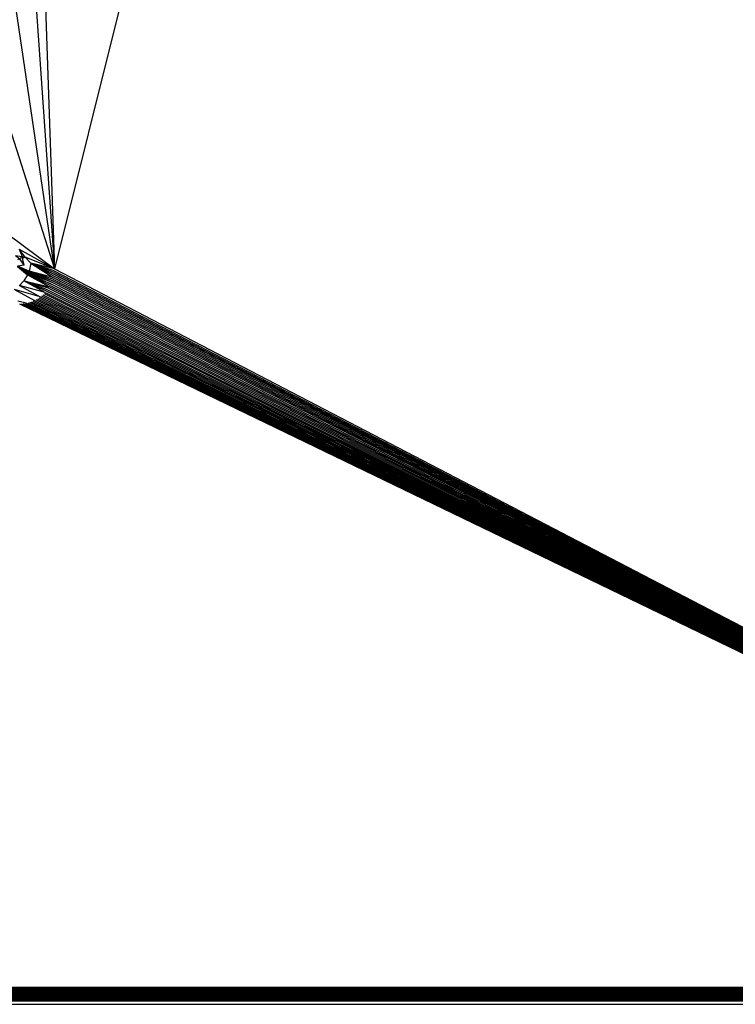
# Model space of a CAD drawing. Extents: x -1567 to 1567, y -451 to 451.
# Drawn here: x 1361 to 1464, y -451 to -309 of the extents above; entities that cross this region are included whole.
import ezdxf

# ---------------------------------------------------------------- set-up
doc = ezdxf.new("R2010")
doc.units = 0
doc.header["$MEASUREMENT"] = 0
doc.layers.get('0').update_dxf_attribs({"linetype": 'CONTINUOUS'})

msp = doc.modelspace()

# ---------------------------------------------------------------- linework, layer by layer
for p, q in [((1564.5, 448), (1366.47, -345)), ((1351.37, 100.18), (1366.47, -345)), ((1343.83, -21.38), (1366.47, -345)), ((1366.47, -345), (1351.37, -241.93)), ((1355.15, -309.44), (1366.47, -345)), ((1359.76, -339.96), (1366.47, -345)), ((1360.91, -343.08), (1361.86, -343.23)), ((1360.91, -343.08), (1361.52, -343.53)), ((1361.44, -342.18), (1366.47, -345)), ((1362.28, -343.3), (1361.44, -342.18)), ((1361.44, -342.18), (1361.86, -343.23)), ((1361.52, -343.53), (1361.86, -343.23)), ((1361.86, -343.23), (1362.28, -343.3)), ((1361.86, -343.23), (1361.9, -343.46)), ((1361.9, -343.46), (1362.28, -343.3)), ((1362.28, -343.3), (1363.09, -344.18)), ((1366.47, -345), (1362.28, -343.3)), ((1362.84, -345.31), (1361.16, -344.65)), ((1362.74, -345.57), (1361.16, -344.65)), ((1362.69, -345.7), (1361.16, -344.65)), ((1361.16, -344.65), (1362.63, -345.83)), ((1361.16, -344.65), (1362.8, -345.44)), ((1361.52, -343.53), (1361.17, -343.71)), ((1362.15, -344.46), (1361.19, -344.58)), ((1362.84, -345.31), (1361.19, -344.58)), ((1362.15, -344.46), (1361.52, -343.53)), ((1362.15, -344.46), (1361.9, -343.46)), ((1363.09, -344.18), (1362.84, -345.31)), ((1363.09, -344.18), (1366.32, -346.21)), ((1366.47, -345), (1363.09, -344.18)), ((1366.44, -345.49), (1363.09, -344.18)), ((1366.46, -345.25), (1363.09, -344.18)), ((1366.37, -345.98), (1363.09, -344.18)), ((1366.41, -345.73), (1363.09, -344.18)), ((1362.63, -345.83), (1362.11, -346.69)), ((1362.69, -345.7), (1362.63, -345.83)), ((1362.63, -345.83), (1365.76, -347.57)), ((1365.88, -347.36), (1362.63, -345.83)), ((1365.99, -347.14), (1362.63, -345.83)), ((1362.74, -345.57), (1362.69, -345.7)), ((1366.09, -346.91), (1362.69, -345.7)), ((1362.69, -345.7), (1365.99, -347.14)), ((1362.8, -345.44), (1362.74, -345.57)), ((1362.74, -345.57), (1366.09, -346.91)), ((1362.84, -345.31), (1362.8, -345.44)), ((1362.8, -345.44), (1366.18, -346.68)), ((1362.8, -345.44), (1366.09, -346.91)), ((1366.25, -346.45), (1362.84, -345.31)), ((1366.32, -346.21), (1362.84, -345.31)), ((1362.84, -345.31), (1366.18, -346.68)), ((1366.37, -345.98), (1564.47, -448.03)), ((1564.5, -448), (1366.41, -345.73)), ((1366.41, -345.73), (1564.47, -448.03)), ((1366.44, -345.49), (1564.5, -448)), ((1366.46, -345.25), (1564.5, -448)), ((1366.47, -345), (1564.5, -448)), ((1362.11, -346.69), (1361.47, -347.39)), ((1361.47, -347.39), (1364.45, -349.02)), ((1365.17, -348.36), (1361.47, -347.39)), ((1365.17, -348.36), (1362.11, -346.69)), ((1365.63, -347.78), (1362.11, -346.69)), ((1362.11, -346.69), (1365.76, -347.57)), ((1365.33, -348.17), (1362.11, -346.69)), ((1365.48, -347.98), (1362.11, -346.69)), ((1365.88, -347.36), (1564.47, -448.03)), ((1365.99, -347.14), (1564.47, -448.03)), ((1366.09, -346.91), (1564.47, -448.03)), ((1366.18, -346.68), (1564.47, -448.03)), ((1366.25, -346.45), (1564.47, -448.03)), ((1366.32, -346.21), (1564.47, -448.03)), ((1364.45, -349.02), (1360.74, -347.94)), ((1360.74, -347.94), (1363.61, -349.52)), ((1364.64, -348.87), (1564.47, -448.03)), ((1364.83, -348.7), (1564.47, -448.03)), ((1365, -348.54), (1564.47, -448.03)), ((1365.17, -348.36), (1564.47, -448.03)), ((1365.33, -348.17), (1564.47, -448.03)), ((1365.48, -347.98), (1564.47, -448.03)), ((1365.63, -347.78), (1564.47, -448.03)), ((1365.76, -347.57), (1564.47, -448.03)), ((1362.44, -349.9), (1361.24, -349.63)), ((1361.47, -350), (1564.47, -448.03)), ((1361.71, -349.99), (1564.47, -448.03)), ((1361.96, -349.98), (1564.47, -448.03)), ((1362.2, -349.95), (1564.47, -448.03)), ((1362.44, -349.9), (1564.47, -448.03)), ((1362.68, -349.85), (1564.47, -448.03)), ((1362.92, -349.78), (1564.47, -448.03)), ((1363.15, -349.71), (1564.47, -448.03)), ((1363.38, -349.62), (1564.47, -448.03)), ((1363.61, -349.52), (1564.47, -448.03)), ((1363.83, -349.41), (1564.47, -448.03)), ((1364.04, -349.29), (1564.47, -448.03)), ((1364.25, -349.16), (1564.47, -448.03)), ((1364.45, -349.02), (1564.47, -448.03)), ((169.67, -449.37), (1561.53, -449.29)), ((1561.53, -449.29), (169.83, -449.21)), ((169.91, -449.13), (1560.96, -449.05)), ((1561.34, -449.21), (169.91, -449.13)), ((170, -449.05), (1560.75, -448.97)), ((170.18, -448.88), (1560.33, -448.79)), ((1560.75, -448.97), (170.18, -448.88)), ((170.27, -448.79), (1560.12, -448.7)), ((170.46, -448.61), (1559.67, -448.51)), ((1560.12, -448.7), (170.46, -448.61)), ((1559.67, -448.51), (170.66, -448.42)), ((1559.45, -448.42), (170.76, -448.33)), ((170.86, -448.23), (1558.76, -448.13)), ((1559.22, -448.32), (170.86, -448.23)), ((1558.76, -448.13), (171.06, -448.03)), ((1562.71, -449.79), (168.47, -449.74)), ((168.47, -450.52), (1564.47, -450.52)), ((168.98, -450.03), (1564.47, -450.52)), ((168.98, -450.03), (1563.29, -450.03)), ((168.99, -450.02), (1563.29, -450.03)), ((1563.27, -450.02), (169.01, -450.01)), ((1563.24, -450.01), (169.02, -449.99)), ((169.05, -449.97), (1563.08, -449.94)), ((1563.19, -449.99), (169.05, -449.97)), ((1563.08, -449.94), (169.11, -449.91)), ((1563, -449.91), (169.15, -449.87)), ((1562.91, -449.87), (169.19, -449.83)), ((1562.82, -449.83), (169.24, -449.79)), ((1564.47, -449.74), (169.34, -449.69)), ((1562.47, -449.69), (169.4, -449.63)), ((1562.33, -449.63), (169.46, -449.57)), ((169.53, -449.5), (1561.87, -449.44)), ((1562.19, -449.57), (169.53, -449.5)), ((1561.87, -449.44), (169.67, -449.37))]:
    msp.add_line(p, q)

doc.saveas('drawing.dxf')
